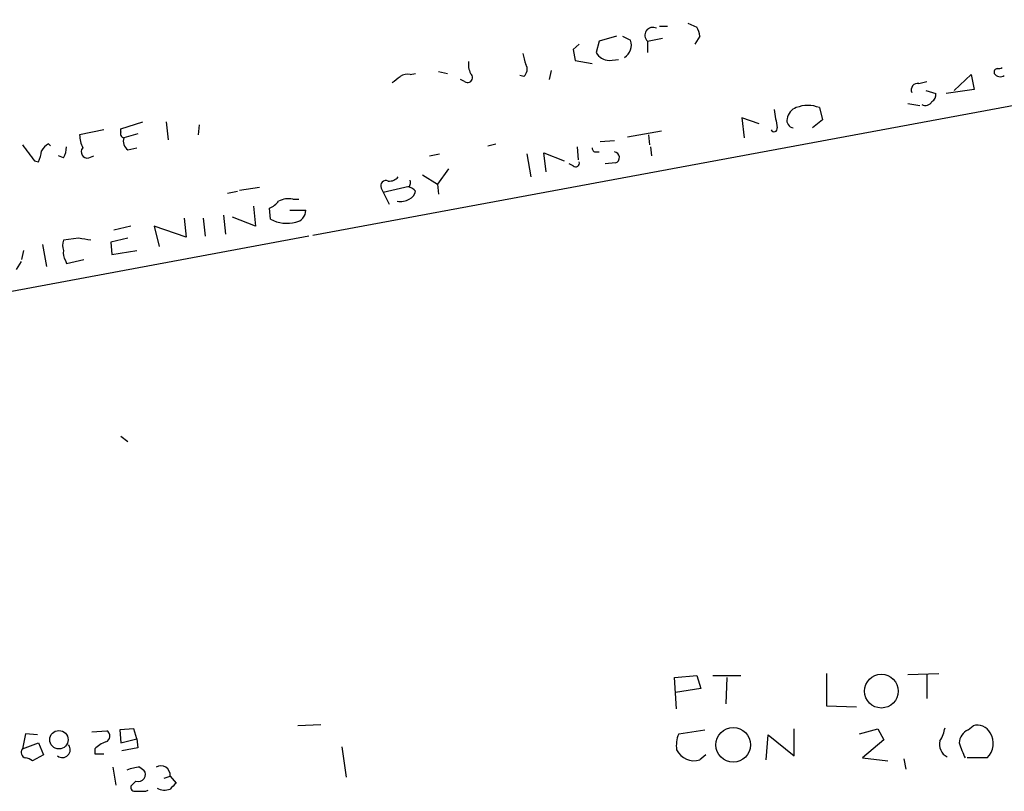
# Model space of a CAD drawing. Extents: x 4 to 732, y 0 to 938.
# Drawn here: x 312 to 395, y 795 to 860 of the extents above; entities that cross this region are included whole.
import ezdxf

# ---------------------------------------------------------------- set-up
doc = ezdxf.new("R2010")
doc.units = 0
doc.header["$MEASUREMENT"] = 0
doc.layers.add('MAIN', color=5, linetype='CONTINUOUS')

msp = doc.modelspace()

# ---------------------------------------------------------------- linework, layer by layer
at = {"layer": 'MAIN'}
for p, q in [((336.6347, 842.1935), (458.978, 864.8842)), ((365.8447, 859.8042), (366.522, 859.8042)), ((368.2153, 860.0582), (368.9773, 859.7195)), ((360.7647, 858.5342), (360.5107, 857.6028)), ((362.204, 858.9575), (360.7647, 858.5342)), ((362.712, 858.9575), (363.3893, 858.6188)), ((364.8287, 858.5342), (366.0987, 858.7882)), ((364.8287, 858.5342), (364.8287, 857.6028)), ((369.2313, 858.9575), (368.808, 858.2802)), ((359.0713, 858.2802), (358.5633, 857.8568)), ((358.5633, 857.8568), (358.7327, 856.9255)), ((358.7327, 856.9255), (360.172, 856.6715)), ((361.6113, 856.9255), (362.3733, 857.0102)), ((356.7007, 856.0788), (356.5313, 855.3168)), ((344.8473, 855.7402), (345.2707, 855.8248)), ((347.218, 855.9942), (347.98, 855.8248)), ((349.4193, 855.1475), (349.0807, 855.3168)), ((354.4147, 855.5708), (354.076, 855.6555)), ((390.652, 854.3855), (392.0913, 855.7402)), ((392.0913, 855.7402), (392.3453, 854.4702)), ((387.6887, 854.9782), (388.366, 855.1475)), ((388.2813, 854.3855), (389.128, 854.1315)), ((392.3453, 854.4702), (389.9747, 854.1315)), ((379.3067, 852.9462), (379.5607, 851.9302)), ((386.7573, 853.2848), (387.7733, 853.1155)), ((374.2267, 851.5915), (372.7873, 852.0995)), ((372.7873, 852.0995), (372.9567, 850.4062)), ((379.5607, 851.9302), (378.714, 851.2528)), ((319.024, 851.0835), (316.992, 850.6602)), ((320.4633, 851.1682), (322.326, 851.7608)), ((320.4633, 850.9142), (320.4633, 851.1682)), ((324.2733, 851.7608), (324.4427, 850.2368)), ((327.0673, 851.5068), (326.9827, 850.6602)), ((321.9027, 850.7448), (320.7173, 850.4062)), ((363.1353, 850.4908), (366.014, 850.9988)), ((364.9133, 850.6602), (364.998, 849.8135)), ((314.3673, 849.8982), (314.5367, 849.7288)), ((321.056, 849.3902), (321.818, 849.5595)), ((351.3667, 849.7288), (352.044, 849.8982)), ((358.902, 849.6442), (358.9867, 848.5435)), ((362.0347, 850.1522), (360.8493, 850.0675)), ((365.0827, 849.6442), (365.1673, 848.8822)), ((315.6373, 848.7128), (315.214, 848.8822)), ((317.754, 848.7128), (318.1773, 848.8822)), ((346.456, 848.8822), (347.3027, 849.0515)), ((354.6687, 849.0515), (355.0073, 847.1042)), ((356.2773, 847.5275), (356.108, 849.1362)), ((356.108, 849.1362), (357.8013, 848.4588)), ((360.5107, 849.2208), (360.7647, 849.2208)), ((313.182, 848.4588), (313.5207, 848.3742)), ((348.0647, 847.7815), (347.1333, 846.5115)), ((358.5633, 848.0355), (358.2247, 848.2048)), ((362.1193, 848.2895), (361.2727, 848.2048)), ((345.8633, 847.2735), (347.1333, 846.5115)), ((330.454, 846.0035), (332.1473, 846.2575)), ((342.392, 846.1728), (342.5613, 845.8342)), ((342.5613, 845.8342), (344.7627, 846.3422)), ((347.1333, 846.5115), (347.218, 845.6648)), ((329.438, 845.7495), (330.2847, 845.9188)), ((334.9413, 845.2415), (335.4493, 845.2415)), ((342.5613, 845.8342), (343.0693, 844.8182)), ((331.6393, 844.6488), (331.8087, 842.9555)), ((333.0787, 843.5482), (332.994, 844.4795)), ((325.7973, 843.6328), (325.9667, 842.0242)), ((327.406, 843.6328), (327.5753, 842.1088)), ((329.0993, 843.8868), (329.2687, 842.2782)), ((331.8087, 842.9555), (329.8613, 843.7175)), ((334.6873, 844.3102), (336.042, 844.3102)), ((321.31, 842.9555), (319.8707, 842.6168)), ((325.9667, 842.0242), (323.2573, 842.9555)), ((323.2573, 842.9555), (323.6807, 841.2622)), ((336.296, 842.1088), (249.682, 826.0222)), ((316.9073, 841.9395), (315.6373, 841.7702)), ((321.056, 841.9395), (319.6167, 841.6008)), ((313.8593, 841.4315), (314.198, 839.5688)), ((319.6167, 841.6008), (319.7013, 840.5848)), ((312.2507, 840.9235), (312.0813, 840.1615)), ((319.7013, 840.5848), (321.818, 840.9235)), ((311.658, 839.3148), (312.0813, 839.9922)), ((315.8067, 840.0768), (315.8913, 839.8228)), ((315.8913, 839.8228), (317.3307, 840.1615)), ((320.4633, 825.2602), (321.056, 824.8368)), ((367.1147, 804.9402), (368.9773, 805.1095)), ((367.284, 802.3155), (367.1147, 804.9402)), ((368.9773, 805.1095), (369.316, 804.0088)), ((370.332, 805.1095), (372.7027, 805.1095)), ((371.5173, 804.9402), (371.4327, 802.7388)), ((379.8993, 805.2788), (379.8993, 802.5695)), ((386.7573, 805.1942), (389.382, 805.2788)), ((388.366, 805.1942), (388.366, 803.1622)), ((369.316, 804.0088), (367.1993, 803.6702)), ((379.8993, 802.5695), (382.4393, 802.4848)), ((318.008, 800.3682), (319.278, 800.4528)), ((321.564, 800.6222), (320.3787, 800.5375)), ((320.3787, 800.5375), (320.4633, 799.4368)), ((321.818, 799.7755), (321.564, 800.6222)), ((337.312, 800.9608), (335.3647, 800.8762)), ((367.4533, 800.1988), (369.6547, 800.5375)), ((377.19, 798.3362), (377.19, 800.6222)), ((382.6933, 800.1988), (384.2173, 800.6222)), ((384.2173, 800.6222), (384.7253, 799.6908)), ((391.8373, 800.5375), (392.2607, 800.8762)), ((312.42, 800.1988), (312.166, 798.9288)), ((313.436, 800.1142), (312.42, 800.1988)), ((320.4633, 799.4368), (321.818, 799.7755)), ((321.818, 799.7755), (321.9027, 799.0135)), ((374.8193, 797.9975), (374.9887, 800.1142)), ((374.9887, 800.1142), (377.19, 798.3362)), ((384.7253, 799.6908), (382.9473, 798.1668)), ((312.166, 798.9288), (313.5207, 799.4368)), ((313.5207, 799.4368), (313.944, 798.4208)), ((318.262, 798.9288), (318.262, 798.5055)), ((321.9027, 799.0135), (320.548, 798.7595)), ((339.09, 799.0982), (339.4287, 796.5582)), ((313.944, 798.4208), (313.0127, 797.9128)), ((318.262, 798.5055), (319.024, 798.5055)), ((369.7393, 798.4208), (369.2313, 797.9975)), ((382.9473, 798.1668), (385.064, 797.9128)), ((386.4187, 798.0822), (386.588, 797.2355)), ((393.446, 798.1668), (391.7527, 798.1668)), ((319.786, 797.4048), (320.04, 795.8808)), ((322.072, 797.4048), (322.4107, 797.1508)), ((324.104, 796.4735), (324.612, 796.6428)), ((324.612, 796.6428), (325.12, 796.0502)), ((321.7333, 796.2195), (321.31, 795.7962)), ((322.58, 795.3728), (322.7493, 795.4575))]:
    msp.add_line(p, q, dxfattribs=at)
for centre, radius in [((384.5285, 803.7938), 1.4192), ((315.2422, 799.7007), 0.7732), ((372.049, 799.2695), 1.4565)]:
    msp.add_circle(centre, radius, dxfattribs=at)
for centre, radius, start, end in [((365.2812, 859.035), 0.6749, 62.706025, 227.900474), ((367.7092, 858.8735), 1.5244, 3.158773, 33.708831), ((362.324, 858.1855), 1.15, 298.985407, 22.133536), ((351.3665, 856.5867), 1.6284, 171.022983, 207.896356), ((358.182, 858.0683), 3.8911, 188.127395, 202.379735), ((361.6172, 858.1679), 1.2424, 207.05383, 269.727912), ((353.874, 856.183), 0.8168, 311.451203, 29.628292), ((394.3471, 855.9277), 0.3251, 99.633276, 198.451668), ((394.4198, 856.7135), 0.4824, 254.721961, 307.88436), ((216.68, 1024.6427), 211.6503, 306.752599, 306.981815), ((344.6358, 854.5969), 1.1627, 79.519291, 123.109188), ((349.6733, 855.4861), 0.4234, 233.124688, 53.132809), ((394.5428, 856.1442), 0.5968, 212.358529, 305.024269), ((387.5829, 854.449), 0.5397, 78.694232, 205.553719), ((388.4507, 854.0469), 0.6826, 299.738635, 7.11981), ((756.6234, 915.5147), 386.2559, 189.347723, 189.576906), ((377.6924, 851.8963), 1.1015, 107.602583, 173.824094), ((378.333, 850.4792), 2.6522, 68.461351, 111.538649), ((388.2391, 853.7503), 0.6248, 241.683719, 331.712287), ((377.1599, 851.8396), 0.5893, 162.702821, 264.684104), ((375.492, 851.1823), 0.2681, 201.618902, 15.243874), ((320.1474, 850.8087), 3.1589, 182.694476, 203.294332), ((320.7879, 850.759), 0.3598, 154.446281, 258.683821), ((321.5218, 850.11), 0.8573, 159.787353, 237.092117), ((651.3407, 1103.1298), 423.3304, 216.754613, 216.983802), ((315.0872, 848.5858), 1.4969, 118.746399, 151.262153), ((313.6375, 849.7585), 2.2567, 332.394829, 357.096769), ((317.6412, 849.2208), 0.5205, 139.402287, 282.519254), ((360.4684, 849.5172), 0.2994, 171.878017, 278.121983), ((311.5178, 849.4207), 2.2598, 332.413275, 357.077961), ((361.984, 848.7467), 0.4768, 286.485159, 83.896018), ((358.775, 848.2683), 0.3147, 227.717737, 19.667298), ((343.0815, 847.751), 0.9902, 264.39016, 319.217958), ((342.79, 846.3675), 0.4431, 63.932306, 206.067694), ((343.9161, 846.6807), 0.9465, 333.440363, 10.316217), ((344.3955, 845.1565), 1.1606, 41.055895, 71.555685), ((334.6027, 843.3785), 1.8935, 79.698943, 116.560992), ((344.0431, 846.4266), 1.3865, 257.655866, 301.266381), ((344.4602, 845.9976), 0.8143, 291.805329, 354.446932), ((332.1906, 846.2986), 1.9886, 293.828505, 321.923362), ((335.0071, 844.3119), 1.0349, 280.477163, 359.905882), ((334.474, 846.2294), 3.0225, 242.507472, 283.806365), ((275.0896, 587.8508), 257.5069, 80.424912, 80.654091), ((316.6543, 841.3468), 1.1016, 157.396939, 202.59826), ((316.5691, 840.6696), 0.9658, 164.757889, 217.866658), ((319.0207, 800.0067), 0.515, 289.581978, 60.024662), ((386.7442, 801.285), 3.1985, 328.340392, 349.585241), ((392.4234, 799.3176), 1.3534, 115.661921, 174.947006), ((392.6247, 799.7162), 1.2158, 27.81495, 107.421498), ((369.7393, 799.2252), 2.4847, 156.931002, 188.820497), ((390.6339, 799.3098), 1.2042, 165.751431, 241.500419), ((392.2657, 799.382), 1.6941, 314.165318, 32.150577), ((312.5471, 798.6325), 0.4827, 142.135426, 254.734472), ((315.5385, 798.8583), 0.6634, 231.912146, 38.082527), ((320.1108, 797.0518), 2.6346, 110.380163, 134.566345), ((368.7656, 799.5891), 1.6583, 206.691753, 286.309404), ((405.1441, 804.3277), 14.8947, 199.169578, 204.433099), ((312.361, 797.2107), 0.9579, 47.132054, 86.468811), ((322.537, 792.8779), 4.5507, 95.864813, 110.124128), ((321.945, 796.7775), 0.5968, 249.223722, 38.715279), ((323.8264, 796.7236), 0.7898, 354.127702, 120.402649), ((321.6346, 795.6974), 0.3393, 163.071082, 286.912762), ((324.1509, 796.7459), 1.289, 240.250708, 290.960281), ((451.8659, 668.7963), 179.6053, 134.885409, 135.114591), ((322.1567, 1007.0225), 211.6501, 269.885381, 270.114592)]:
    msp.add_arc(centre, radius, start, end, dxfattribs=at)

doc.saveas('drawing.dxf')
